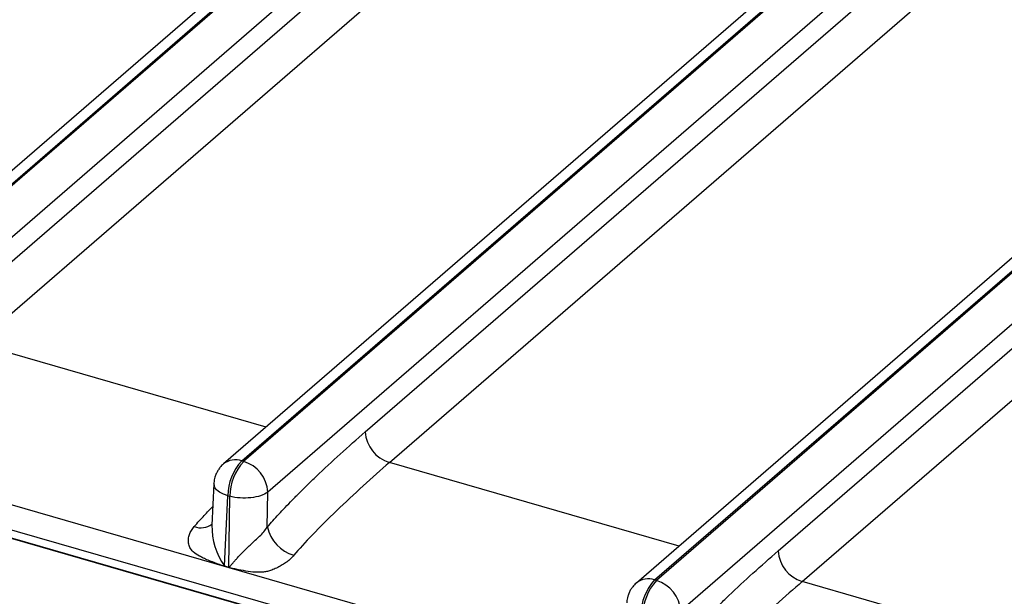
# Model space of a CAD drawing. Units: millimetres. Extents: x 17 to 584, y 10 to 410.
# Drawn here: x 449 to 461, y 92 to 99 of the extents above; entities that cross this region are included whole.
import ezdxf

# ---------------------------------------------------------------- set-up
doc = ezdxf.new("R2010")
doc.units = ezdxf.units.MM

msp = doc.modelspace()

# ---------------------------------------------------------------- linework, layer by layer
at = {"color": 7, "linetype": 'Continuous', "lineweight": 25}
for p, q in [((493.509, 135.638), (446.828, 95.211)), ((447.038, 95.246), (493.72, 135.674)), ((493.742, 135.668), (447.06, 95.24)), ((494.02, 135.316), (447.337, 94.888)), ((448.458, 95.58), (493.829, 134.872)), ((448.735, 95.228), (494.106, 134.52)), ((498.255, 134.268), (451.574, 93.841)), ((451.784, 93.876), (498.466, 134.304)), ((498.488, 134.298), (451.806, 93.87)), ((498.766, 133.946), (452.083, 93.518)), ((453.204, 94.21), (498.575, 133.502)), ((453.481, 93.858), (498.852, 133.15)), ((503.001, 132.898), (456.32, 92.471)), ((456.53, 92.506), (503.211, 132.934)), ((503.234, 132.928), (456.552, 92.5)), ((503.512, 132.576), (456.829, 92.148)), ((457.95, 92.84), (503.32, 132.132)), ((458.227, 92.488), (503.598, 131.78)), ((507.996, 76.377), (362.005, 118.521)), ((361.458, 118.393), (489.75, 81.358)), ((361.502, 118.287), (489.795, 81.253)), ((489.712, 81.269), (361.731, 118.214)), ((451.784, 93.876), (451.806, 93.87)), ((451.464, 93.614), (451.442, 93.136)), ((452.078, 93.115), (452.083, 93.518)), ((451.586, 92.667), (451.624, 93.475)), ((451.624, 93.475), (451.646, 93.469)), ((451.636, 92.653), (451.646, 93.469)), ((451.586, 92.667), (451.636, 92.653)), ((451.636, 92.648), (451.586, 92.663)), ((456.53, 92.506), (456.552, 92.5))]:
    msp.add_line(p, q, dxfattribs=at)
at = {"color": 8, "linetype": 'Continuous', "lineweight": 25}
for p, q in [((452.065, 94.266), (448.735, 95.228)), ((456.811, 92.896), (453.481, 93.858)), ((461.557, 91.526), (458.227, 92.488))]:
    msp.add_line(p, q, dxfattribs=at)
at = {"color": 7, "linetype": 'Continuous', "lineweight": 25}
for centre, radius, start, end in [((453.598, 94.235), 0.395, 183.6379, 252.7359), ((452.228, 93.467), 0.604, 137.3517, 179.198), ((452.251, 93.46), 0.604, 137.3517, 179.198), ((451.689, 93.493), 0.395, 3.6379, 72.7359), ((452.501, 93.206), 0.432, 192.1139, 254.1069), ((458.344, 92.865), 0.395, 183.6379, 252.7359), ((451.064, 92.683), 0.523, 357.8301, 358.3103), ((451.114, 92.668), 0.523, 357.8301, 358.3103), ((456.974, 92.097), 0.604, 137.3517, 179.198), ((456.996, 92.09), 0.604, 137.3517, 179.198), ((456.435, 92.123), 0.395, 3.6379, 72.7359)]:
    msp.add_arc(centre, radius, start, end, dxfattribs=at)
at = {"color": 8, "linetype": 'Continuous', "lineweight": 25}
for centre, radius, start, end in [((451.711, 93.668), 0.221, 70.8546, 127.8516), ((451.314, 93.318), 0.212, 248.9478, 306.9459), ((452.21, 93.116), 0.769, 178.4936, 215.7261), ((456.457, 92.298), 0.221, 70.7992, 127.9923)]:
    msp.add_arc(centre, radius, start, end, dxfattribs=at)
at = {"color": 7, "linetype": 'Continuous', "lineweight": 25}
for points, knots in [([(452.078, 93.115), (452.099, 93.139), (452.143, 93.19), (452.211, 93.265), (452.286, 93.344), (452.366, 93.427), (452.452, 93.514), (452.544, 93.605), (452.698, 93.754), (452.919, 93.96), (453.107, 94.125), (453.204, 94.21)], [0, 0, 0, 0, 0.0565, 0.117942, 0.184353, 0.255757, 0.332172, 0.413612, 0.500091, 0.743855, 1, 1, 1, 1]), ([(451.576, 93.842), (451.575, 93.842), (451.558, 93.83), (451.536, 93.804), (451.51, 93.766), (451.49, 93.729), (451.481, 93.702), (451.476, 93.688)], [0, 0, 0, 0, 0.0126, 0.32905, 0.541696, 0.760823, 1, 1, 1, 1]), ([(453.481, 93.858), (453.384, 93.773), (453.282, 93.683), (453.076, 93.495), (452.973, 93.398), (452.776, 93.208), (452.682, 93.114), (452.515, 92.94), (452.442, 92.86), (452.382, 92.79)], [0, 0, 0, 0, 0.25, 0.25, 0.5, 0.5, 0.75, 0.75, 1, 1, 1, 1]), ([(451.476, 93.688), (451.471, 93.667), (451.465, 93.643), (451.464, 93.618), (451.464, 93.614)], [0, 0, 0, 0, 0.861068, 1, 1, 1, 1]), ([(452.083, 93.518), (452.041, 93.485), (451.97, 93.461), (451.808, 93.443), (451.719, 93.449), (451.646, 93.469)], [0, 0, 0, 0, 0.5, 0.5, 1, 1, 1, 1]), ([(451.586, 92.663), (451.577, 92.666), (451.548, 92.676), (451.485, 92.699), (451.411, 92.727), (451.345, 92.756), (451.285, 92.786), (451.228, 92.824), (451.186, 92.877), (451.17, 92.93), (451.169, 92.98), (451.181, 93.029), (451.203, 93.077), (451.226, 93.106), (451.238, 93.12)], [0, 0, 0, 0, 0.035522, 0.113126, 0.250475, 0.326587, 0.386158, 0.500305, 0.59044, 0.667647, 0.750588, 0.831896, 0.91514, 1, 1, 1, 1]), ([(451.636, 92.653), (451.637, 92.653), (451.639, 92.654), (451.642, 92.658), (451.648, 92.663), (451.654, 92.67), (451.666, 92.684), (451.685, 92.705), (451.709, 92.732), (451.744, 92.771), (451.788, 92.819), (451.841, 92.872), (451.892, 92.919), (451.941, 92.963), (451.991, 93.01), (452.04, 93.061), (452.065, 93.097), (452.078, 93.115)], [0, 0, 0, 0, 0.003764, 0.012611, 0.026668, 0.045961, 0.066978, 0.125072, 0.191953, 0.250166, 0.384676, 0.499582, 0.590668, 0.68568, 0.785231, 0.889852, 1, 1, 1, 1]), ([(456.824, 91.745), (456.845, 91.769), (456.889, 91.82), (456.957, 91.895), (457.032, 91.974), (457.112, 92.057), (457.198, 92.144), (457.289, 92.235), (457.444, 92.384), (457.665, 92.59), (457.853, 92.755), (457.95, 92.84)], [0, 0, 0, 0, 0.0565, 0.117942, 0.184353, 0.255757, 0.332172, 0.413612, 0.500091, 0.743855, 1, 1, 1, 1]), ([(452.382, 92.79), (452.372, 92.779), (452.355, 92.759), (452.324, 92.729), (452.285, 92.701), (452.238, 92.671), (452.185, 92.642), (452.131, 92.62), (452.081, 92.604), (452.017, 92.593), (451.932, 92.594), (451.829, 92.608), (451.737, 92.626), (451.673, 92.64), (451.645, 92.646), (451.636, 92.648)], [0, 0, 0, 0, 0.065562, 0.118286, 0.178655, 0.251249, 0.323555, 0.390959, 0.449472, 0.501362, 0.611879, 0.750357, 0.891157, 0.96538, 1, 1, 1, 1]), ([(458.227, 92.488), (458.13, 92.403), (458.028, 92.313), (457.822, 92.125), (457.719, 92.028), (457.522, 91.838), (457.428, 91.744), (457.261, 91.57), (457.188, 91.49), (457.128, 91.42)], [0, 0, 0, 0, 0.25, 0.25, 0.5, 0.5, 0.75, 0.75, 1, 1, 1, 1]), ([(456.321, 92.472), (456.321, 92.472), (456.304, 92.46), (456.282, 92.434), (456.255, 92.396), (456.236, 92.359), (456.227, 92.332), (456.222, 92.318)], [0, 0, 0, 0, 0.0126, 0.32905, 0.541696, 0.760823, 1, 1, 1, 1]), ([(456.222, 92.318), (456.217, 92.297), (456.211, 92.273), (456.21, 92.248), (456.21, 92.244)], [0, 0, 0, 0, 0.861068, 1, 1, 1, 1])]:
    msp.add_open_spline(points, degree=3, knots=knots, dxfattribs=at)
at = {"color": 8, "linetype": 'Continuous', "lineweight": 25}
for points, knots in [([(451.624, 93.475), (451.59, 93.488), (451.523, 93.514), (451.469, 93.566), (451.469, 93.6), (451.464, 93.614)], [0, 0, 0, 0, 0.366806, 0.733613, 1, 1, 1, 1]), ([(451.238, 93.12), (451.276, 93.164), (451.348, 93.245), (451.419, 93.319), (451.452, 93.353)], [0, 0, 0, 0, 0.541964, 1, 1, 1, 1])]:
    msp.add_open_spline(points, degree=3, knots=knots, dxfattribs=at)

doc.saveas('drawing.dxf')
